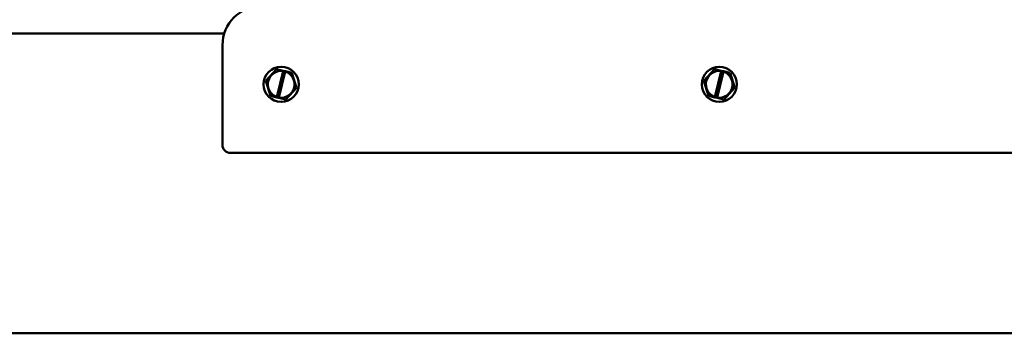
# Model space of a CAD drawing. Units: inches. Extents: x 4 to 194, y 2 to 151.
# Drawn here: x 24 to 37, y 69 to 73 of the extents above; entities that cross this region are included whole.
import ezdxf

# ---------------------------------------------------------------- set-up
doc = ezdxf.new("R2010")
doc.units = ezdxf.units.IN
doc.header["$LTSCALE"] = 9
doc.header["$MEASUREMENT"] = 0
doc.layers.add('Visible (ANSI)', color=7, linetype='Continuous', lineweight=50)

msp = doc.modelspace()

# ---------------------------------------------------------------- linework, layer by layer
at = {"layer": 'Visible (ANSI)'}
for p, q in [((17.879, 73.126), (27.033, 73.126)), ((27.01, 71.701), (27.01, 72.976)), ((27.699, 72.668), (27.564, 72.522)), ((27.699, 72.668), (27.7, 72.669)), ((27.7, 72.669), (27.701, 72.669)), ((27.786, 72.65), (27.701, 72.669)), ((27.705, 72.314), (27.785, 72.646)), ((27.813, 72.639), (27.732, 72.307)), ((27.785, 72.646), (27.786, 72.65)), ((27.786, 72.65), (27.814, 72.644)), ((27.814, 72.644), (27.813, 72.639)), ((27.896, 72.625), (27.814, 72.644)), ((27.896, 72.625), (27.897, 72.625)), ((27.897, 72.625), (27.897, 72.623)), ((27.957, 72.433), (27.897, 72.623)), ((33.299, 72.668), (33.164, 72.522)), ((33.299, 72.668), (33.3, 72.669)), ((33.3, 72.669), (33.301, 72.669)), ((33.386, 72.65), (33.301, 72.669)), ((33.305, 72.314), (33.385, 72.646)), ((33.413, 72.639), (33.332, 72.307)), ((33.385, 72.646), (33.386, 72.65)), ((33.386, 72.65), (33.414, 72.644)), ((33.414, 72.644), (33.413, 72.639)), ((33.496, 72.625), (33.414, 72.644)), ((33.496, 72.625), (33.497, 72.625)), ((33.497, 72.625), (33.497, 72.623)), ((33.557, 72.433), (33.497, 72.623)), ((27.563, 72.521), (27.564, 72.522)), ((27.563, 72.52), (27.563, 72.521)), ((27.563, 72.52), (27.622, 72.329)), ((33.163, 72.521), (33.164, 72.522)), ((33.163, 72.52), (33.163, 72.521)), ((33.163, 72.52), (33.222, 72.329)), ((27.821, 72.284), (27.956, 72.431)), ((27.957, 72.432), (27.956, 72.431)), ((27.957, 72.433), (27.957, 72.432)), ((33.421, 72.284), (33.556, 72.431)), ((33.557, 72.432), (33.556, 72.431)), ((33.557, 72.433), (33.557, 72.432)), ((27.623, 72.328), (27.622, 72.329)), ((27.624, 72.328), (27.623, 72.328)), ((27.624, 72.328), (27.704, 72.31)), ((27.704, 72.31), (27.705, 72.314)), ((27.731, 72.303), (27.704, 72.31)), ((27.732, 72.307), (27.731, 72.303)), ((27.731, 72.303), (27.818, 72.284)), ((27.82, 72.283), (27.818, 72.284)), ((27.821, 72.284), (27.82, 72.283)), ((33.223, 72.328), (33.222, 72.329)), ((33.224, 72.328), (33.223, 72.328)), ((33.224, 72.328), (33.304, 72.31)), ((33.304, 72.31), (33.305, 72.314)), ((33.331, 72.303), (33.304, 72.31)), ((33.332, 72.307), (33.331, 72.303)), ((33.331, 72.303), (33.418, 72.284)), ((33.42, 72.283), (33.418, 72.284)), ((33.421, 72.284), (33.42, 72.283)), ((45.21, 71.601), (27.11, 71.601)), ((17.879, 69.296), (54.44, 69.296))]:
    msp.add_line(p, q, dxfattribs=at)
for centre in [(27.76, 72.476), (33.36, 72.476)]:
    msp.add_circle(centre, 0.225, dxfattribs=at)
for centre, radius, start, end in [((27.51, 72.976), 0.5, 90, 180), ((27.76, 72.476), 0.171, 81.4775, 251.2522), ((27.76, 72.476), 0.171, 260.7605, 71.9692), ((33.36, 72.476), 0.171, 81.4775, 251.2522), ((33.36, 72.476), 0.171, 260.7605, 71.9692), ((27.11, 71.701), 0.1, 180, 270)]:
    msp.add_arc(centre, radius, start, end, dxfattribs=at)

doc.saveas('drawing.dxf')
